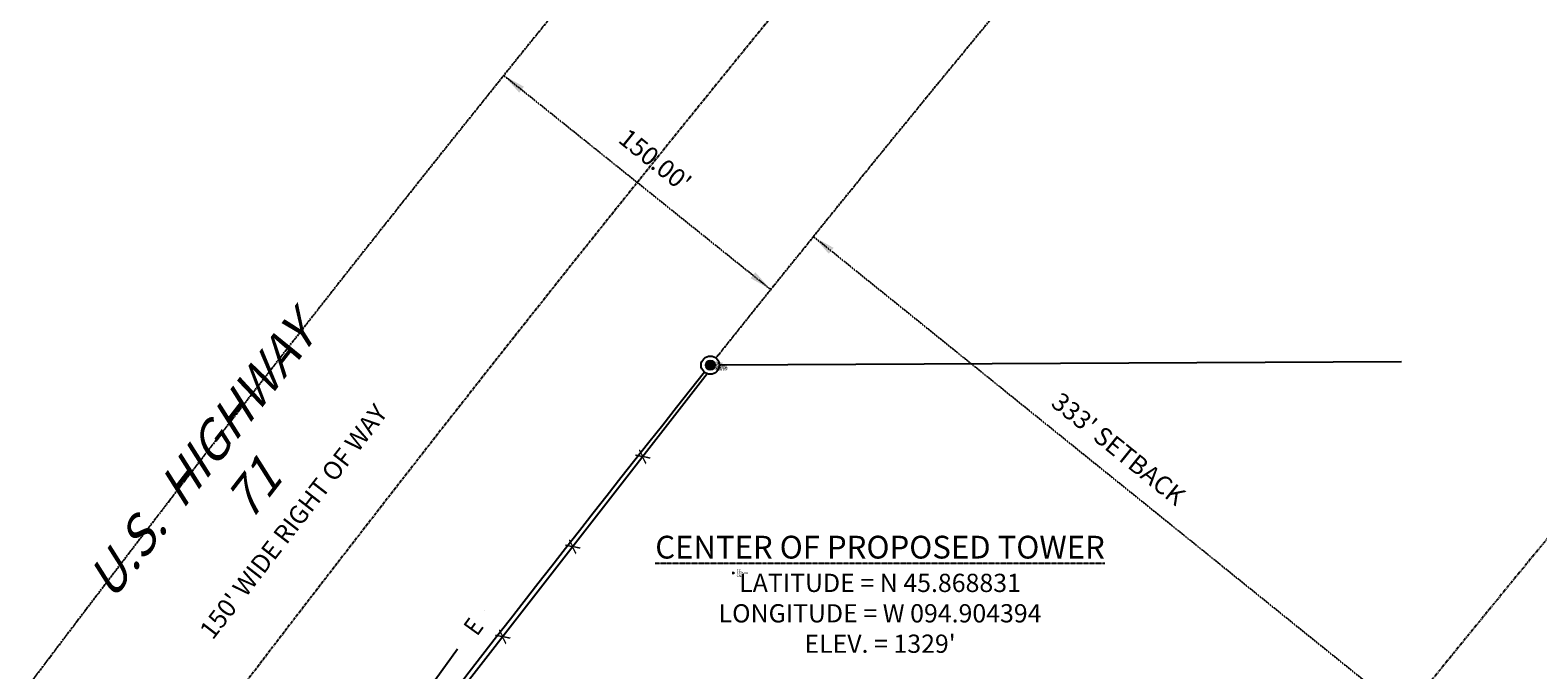
# Model space of a CAD drawing. Extents: x 396581 to 532424, y 131900 to 222598.
# Drawn here: x 498397 to 499057, y 134995 to 135276 of the extents above; entities that cross this region are included whole.
import ezdxf
from ezdxf.enums import TextEntityAlignment as Align

# ---------------------------------------------------------------- set-up
doc = ezdxf.new("R2010")
doc.units = 0
doc.header["$MEASUREMENT"] = 0
doc.header["$PDMODE"] = 3
doc.header["$PDSIZE"] = 0.1
for name, pattern in [('CENTER', [2, 1.25, -0.25, 0.25, -0.25]), ('HIDDEN2', [0.1875, 0.125, -0.0625]), ('PHANTOM', [2.5, 1.25, -0.25, 0.25, -0.25, 0.25, -0.25]), ('PHANTOM2', [1.25, 0.625, -0.125, 0.125, -0.125, 0.125, -0.125])]:
    doc.linetypes.add(name, pattern=pattern)
doc.layers.get('0').update_dxf_attribs({"linetype": 'CONTINUOUS', "plot": 0})
for name, color, linetype in [('ESU-BDY-LNS', 3, 'CONTINUOUS'), ('ESU-BDY-TXT', 1, 'HIDDEN2'), ('ESU-MON-SYM', 1, 'CONTINUOUS'), ('ESU-ROW-LNS', 3, 'PHANTOM2'), ('ESU-SBK-LNS', 1, 'PHANTOM'), ('ETO-FEN-LNS', 1, 'CONTINUOUS'), ('ETO-UTL-LNS', 1, 'CONTINUOUS'), ('PNTDESC', 3, 'CONTINUOUS'), ('PNTELEV', 5, 'CONTINUOUS'), ('PNTNO', 7, 'CONTINUOUS')]:
    doc.layers.add(name, color=color, linetype=linetype)
doc.layers.add('PNTS', color=1, linetype='CONTINUOUS', plot=False)
doc.layers.get('0').freeze()
doc.styles.add('PTXT', font='romans.shx', dxfattribs={"width": 0.85})
doc.styles.add('ROMANS', font='SIMPLEX', dxfattribs={"width": 0.85})
doc.styles.get("Standard").update_dxf_attribs({"font": 'arial.ttf'})

# ---------------------------------------------------------------- blocks, each defined once
blk = doc.blocks.new('SPT9')
at = {"color": 0, "linetype": 'Continuous'}
for p, q in [((-0.5, 0), (0.5, 0)), ((0, -0.5), (0, 0.5))]:
    blk.add_line(p, q, dxfattribs=at)
blk = doc.blocks.new('SRVPNO2')
at = {"layer": 'PNTDESC', "style": 'PTXT'}
blk.add_attdef('DESC2', (1.5, -1.75), '', height=1, dxfattribs=at)
at = {"layer": 'PNTELEV', "style": 'PTXT'}
blk.add_attdef('ELEV2', (1.5, -0.5), '', height=1, dxfattribs=at)
at = {"layer": 'PNTNO', "style": 'PTXT'}
blk.add_attdef('PT#', (1.5, 0.75), '', height=1, dxfattribs=at)
blk = doc.blocks.new('SPT34')
at = {"linetype": 'ByBlock'}
h = blk.add_hatch(color=0, dxfattribs=at)
edge = h.paths.add_edge_path()
edge.add_arc((0, 0), 0.25, 0, 360)
at = {"color": 0, "linetype": 'Continuous'}
blk.add_circle((0, 0), 0.5, dxfattribs=at)
at = {"color": 0, "linetype": 'ByBlock'}
blk.add_circle((0, 0), 0.25, dxfattribs=at)

msp = doc.modelspace()

# ---------------------------------------------------------------- linework, layer by layer
at = {"layer": 'ESU-BDY-LNS'}
msp.add_line((498997.5, 135130.08), (498698.54, 135128.63), dxfattribs=at)
msp.add_arc((507599.71, 128036.57), 11384.16, 141.486496, 144.653763, dxfattribs=at)
at = {"layer": 'ESU-BDY-TXT'}
for p, q in [((498604.07, 135255.67), (498721.06, 135161.79)), ((498739.76, 135185.03), (498998.93, 134975.93))]:
    msp.add_line(p, q, dxfattribs=at)
for points in [[(498612.92, 135250.71), (498610.83, 135248.11), (498604.07, 135255.67)], [(498748.59, 135180.05), (498746.5, 135177.45), (498739.76, 135185.03)], [(498712.22, 135166.74), (498714.3, 135169.34), (498721.06, 135161.79)]]:
    msp.add_solid(points, dxfattribs=at)
at = {"layer": 'ESU-ROW-LNS'}
for radius, end in [(11534.16, 145.58746), (11384.16, 141.446233)]:
    msp.add_arc((507599.71, 128036.57), radius, 134.788498, end, dxfattribs=at)
at = {"layer": 'ESU-ROW-LNS', "linetype": 'CENTER'}
msp.add_arc((507599.71, 128036.57), 11459.16, 135.186041, 145.985003, dxfattribs=at)
at = {"layer": 'ESU-SBK-LNS'}
msp.add_arc((507599.71, 128036.57), 11051.16, 140.468519, 142.065465, dxfattribs=at)
at = {"layer": 'ETO-FEN-LNS', "flags": 128}
msp.add_lwpolyline([(498693.18, 135124.85), (498570.65, 134967.09), (498539.17, 134926.53), (498509.09, 134886.17), (498364.5, 134692.23)], dxfattribs=at)
at = {"layer": 'ETO-UTL-LNS'}
for points in [[(498595.84, 135021.04), (498595.84, 135021.04)], [(498539.38, 134942.52), (498583.75, 135004.22)]]:
    msp.add_lwpolyline(points, dxfattribs=at)
at = {"layer": 'PNTS', "color": 1}
for p in [(498694.54, 135128.61, 1310.02), (498694.54, 135128.42, 1318.58), (498695.62, 135127.99, 1309.41), (498704.6, 135037.47, 1325)]:
    msp.add_point(p, dxfattribs=at)

# ---------------------------------------------------------------- block references
at = {"layer": 'ESU-MON-SYM', "xscale": 8, "yscale": 8, "zscale": 8}
msp.add_blockref('SPT34', (498694.54, 135128.61), dxfattribs=at)
at = {"layer": 'PNTS', "color": 1}
for p in [(498694.54, 135128.61, 1310.02), (498694.54, 135128.42, 1318.58), (498695.62, 135127.99, 1309.41), (498704.6, 135037.47, 1325)]:
    msp.add_blockref('SPT9', p, dxfattribs=at)
at = {"layer": 'PNTS'}
for p, values in [((498694.54, 135128.61, 1310.02), {'PT#': '4', 'ELEV2': '1310.02', 'DESC2': 'FIM 19845'}), ((498694.54, 135128.42, 1318.58), {'PT#': '106', 'ELEV2': '1318.58', 'DESC2': 'CALC'}), ((498695.62, 135127.99, 1309.41), {'PT#': '1006', 'ELEV2': '1309.41', 'DESC2': 'FEN SW'}), ((498704.6, 135037.47, 1325), {'PT#': '111', 'ELEV2': '1325.00', 'DESC2': 'CALC'})]:
    msp.add_blockref('SRVPNO2', p, dxfattribs=at).add_auto_attribs(values)

# ---------------------------------------------------------------- texts
at = {"layer": 'ESU-BDY-TXT', "attachment_point": 8}
for s, insert, char_height, rotation in [("150.00'", (498666.32, 135213.41), 8, 321.2526), ("{\\H1.6x;\\Q20;U.S.  HIGHWAY  71\\H0.625x;\\P\\H0.8x;\\Q0;150' WIDE RIGHT OF WAY}", (498515.03, 135057.56), 10, 52.30182), ("333' SETBACK", (498869.37, 135086.88), 8, 321.10245)]:
    msp.add_mtext(s, dxfattribs=dict(at, insert=insert, char_height=char_height, rotation=rotation))
at = {"layer": 'ESU-BDY-TXT', "insert": (498768.94, 135028.13), "char_height": 8, "attachment_point": 5}
msp.add_mtext_dynamic_manual_height_columns("{\\fArial|b1|i0|c0|p34;\\H1.25x;\\LCENTER OF PROPOSED TOWER}\\PLATITUDE = N 45.868831\\PLONGITUDE = W 094.904394\\PELEV. = 1329'", width=240.8247, gutter_width=20, heights=[0], dxfattribs=at)
at = {"layer": 'ETO-FEN-LNS', "color": 1, "style": 'ROMANS', "width": 0.85}
for p in [(498664.95, 135088.5), (498634.28, 135049.01), (498603.61, 135009.52)]:
    msp.add_text('X', height=6, rotation=52.1631, dxfattribs=at).set_placement(p, align=Align.MIDDLE_CENTER)
at = {"layer": 'ETO-UTL-LNS', "style": 'ROMANS', "width": 0.85}
msp.add_text('E', height=8, rotation=54.27993, dxfattribs=at).set_placement((498590.75, 135013.97), align=Align.MIDDLE_CENTER)

doc.saveas('drawing.dxf')
